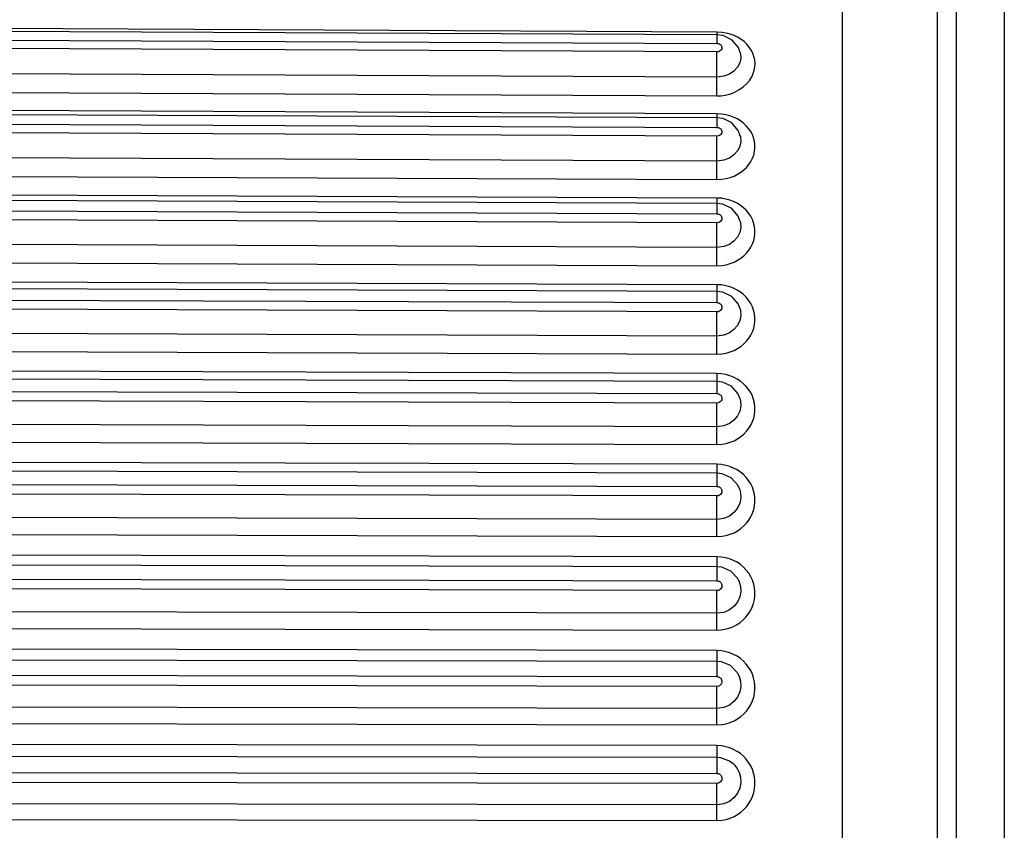
# Model space of a CAD drawing. Units: millimetres. Extents: x 0 to 420, y 0 to 297.
# Drawn here: x 342 to 346, y 219 to 223 of the extents above; entities that cross this region are included whole.
import ezdxf

# ---------------------------------------------------------------- set-up
doc = ezdxf.new("R2010")
doc.units = ezdxf.units.MM
doc.header["$LTSCALE"] = 23.1
doc.layers.add('DEF_LAYER_ASSEM_MEMBER', color=7, linetype='CONTINUOUS')

msp = doc.modelspace()

# ---------------------------------------------------------------- linework, layer by layer
at = {"layer": 'DEF_LAYER_ASSEM_MEMBER', "color": 9, "linetype": 'Continuous'}
for p, q in [((344.99509, 226.05707), (344.99509, 210.58978)), ((344.47108, 222.67023), (337.87108, 222.70161)), ((344.47108, 222.67023), (344.47111, 222.65899)), ((337.87217, 222.65411), (344.47217, 222.62274)), ((344.47217, 222.58747), (337.87217, 222.61884)), ((344.57054, 222.58039), (344.57058, 222.58018)), ((344.47154, 222.48207), (337.87154, 222.51344)), ((337.87108, 222.43529), (344.47108, 222.40392)), ((344.47108, 222.32922), (337.87108, 222.35803)), ((337.87217, 222.30118), (344.47217, 222.27239)), ((344.47108, 222.32922), (344.47113, 222.31221)), ((344.47217, 222.23596), (337.87217, 222.26476)), ((344.57016, 222.23493), (344.5702, 222.23473)), ((344.47154, 222.13158), (337.87154, 222.16038)), ((337.87108, 222.08302), (344.47108, 222.05422)), ((344.47108, 221.97723), (337.87108, 222.00339)), ((344.47108, 221.97723), (344.47116, 221.9547)), ((337.87217, 221.93736), (344.47217, 221.91121)), ((344.47208, 221.94026), (344.47217, 221.91121)), ((344.47217, 221.87374), (337.87217, 221.89989)), ((344.56964, 221.87922), (344.56968, 221.87905)), ((344.47154, 221.77065), (337.87154, 221.7968)), ((337.87108, 221.72045), (344.47108, 221.6943)), ((344.47108, 221.61522), (337.87108, 221.63866)), ((344.49159, 221.61397), (344.47108, 221.61522)), ((337.87217, 221.56362), (344.47217, 221.5402)), ((344.47208, 221.57054), (344.47217, 221.5402)), ((344.47217, 221.50178), (337.87217, 221.5252)), ((344.56891, 221.51443), (344.56895, 221.51428)), ((344.47154, 221.40028), (337.87154, 221.42371)), ((337.87108, 221.34856), (344.47108, 221.32514)), ((344.47108, 221.2442), (337.87108, 221.26485)), ((344.47208, 221.19191), (344.47217, 221.16037)), ((337.87217, 221.18101), (344.47217, 221.16037)), ((344.47217, 221.1211), (337.87217, 221.14175)), ((344.47154, 221.02147), (337.87154, 221.04211)), ((337.87108, 220.96839), (344.47108, 220.94775)), ((344.47108, 220.86516), (337.87108, 220.88297)), ((337.87217, 220.79056), (344.47217, 220.77276)), ((344.47208, 220.80543), (344.47217, 220.77276)), ((344.47217, 220.73276), (337.87217, 220.75056)), ((344.47154, 220.63527), (337.87154, 220.65307)), ((337.87108, 220.58096), (344.47108, 220.56317)), ((344.47108, 220.47916), (337.87108, 220.49408)), ((344.47131, 220.43905), (344.47146, 220.43588)), ((337.87217, 220.39335), (344.47217, 220.37844)), ((344.47217, 220.33782), (337.87217, 220.35273)), ((344.47154, 220.24273), (337.87154, 220.25764)), ((337.87108, 220.18735), (344.47108, 220.17244)), ((344.47108, 220.08725), (337.87108, 220.09924)), ((344.47131, 220.04519), (344.47149, 220.04093)), ((337.87217, 219.99047), (344.47217, 219.97849)), ((344.47217, 219.93736), (337.87217, 219.94933)), ((344.47154, 219.84493), (337.87154, 219.8569)), ((337.87108, 219.78862), (344.47108, 219.77666)), ((344.47108, 219.69051), (337.87108, 219.69953)), ((337.87217, 219.58302), (344.47217, 219.57401)), ((344.47217, 219.53247), (337.87217, 219.54148)), ((344.47154, 219.44296), (337.87154, 219.45197)), ((337.87108, 219.38589), (344.47108, 219.37688))]:
    msp.add_line(p, q, dxfattribs=at)
at = {"layer": 'DEF_LAYER_ASSEM_MEMBER', "color": 7, "linetype": 'Continuous'}
for p, q in [((345.3916, 225.65709), (345.3916, 210.98977)), ((345.6716, 225.65709), (345.6716, 210.98977)), ((345.4716, 212.96347), (345.4716, 223.68338)), ((344.47185, 222.65899), (337.87185, 222.69036)), ((344.49851, 222.65542), (344.47185, 222.65899)), ((344.47182, 222.3122), (337.87182, 222.341)), ((344.49778, 222.3088), (344.47182, 222.3122)), ((344.47178, 221.9547), (337.87178, 221.98085)), ((344.49742, 221.95138), (344.47178, 221.9547)), ((344.47175, 221.58746), (337.87175, 221.61089)), ((344.47172, 221.2115), (337.87172, 221.23214)), ((344.5678, 221.14188), (344.56785, 221.14172)), ((344.47168, 220.82784), (337.87168, 220.84564)), ((344.56608, 220.76291), (344.56614, 220.76276)), ((344.47165, 220.43753), (337.87165, 220.45244)), ((344.56323, 220.37919), (344.56328, 220.3791)), ((344.47161, 220.04165), (337.87161, 220.05363)), ((344.55763, 219.99362), (344.5577, 219.99351)), ((344.47158, 219.64128), (337.87158, 219.65029)), ((344.54494, 219.60969), (344.54505, 219.60958))]:
    msp.add_line(p, q, dxfattribs=at)
at = {"layer": 'DEF_LAYER_ASSEM_MEMBER', "color": 9, "linetype": 'Continuous'}
for points in [[(344.52753, 222.66151), (344.51067, 222.66596), (344.49208, 222.66899), (344.47108, 222.67023)], [(344.47108, 222.40392), (344.48867, 222.40466), (344.50623, 222.40705), (344.52472, 222.41147), (344.54441, 222.41857), (344.56417, 222.42864), (344.58222, 222.44119), (344.59737, 222.45527), (344.6091, 222.46973), (344.61766, 222.48375), (344.62381, 222.49749), (344.62805, 222.51142), (344.63047, 222.52561), (344.63104, 222.53989), (344.62977, 222.55415), (344.62666, 222.56823), (344.62174, 222.58198), (344.61504, 222.59522), (344.60664, 222.6078), (344.59664, 222.61955), (344.58517, 222.63034), (344.57237, 222.64002)], [(344.47185, 222.65899), (344.47208, 222.64899), (344.47217, 222.62274)], [(344.57237, 222.64002), (344.55841, 222.6485), (344.54339, 222.65569), (344.52753, 222.66151)], [(344.47154, 222.48207), (344.47186, 222.51291), (344.47208, 222.55099), (344.47217, 222.58747)], [(344.47217, 222.62274), (344.47542, 222.62251), (344.4783, 222.62194), (344.48091, 222.6211), (344.48336, 222.61998), (344.4857, 222.61853), (344.48794, 222.61667), (344.49001, 222.61432), (344.49175, 222.61136), (344.49289, 222.60782), (344.49311, 222.60389), (344.49224, 222.59986), (344.49022, 222.59603), (344.48713, 222.59268), (344.48315, 222.59003), (344.47821, 222.58819), (344.47217, 222.58747)], [(344.57058, 222.58018), (344.57176, 222.56086), (344.56752, 222.54148), (344.55778, 222.52307), (344.54294, 222.50697), (344.52387, 222.49428), (344.50032, 222.4855), (344.47154, 222.48207)], [(344.47108, 222.40392), (344.47114, 222.43109), (344.47131, 222.45926), (344.47154, 222.48207)], [(344.52631, 222.32062), (344.50979, 222.32501), (344.49159, 222.32801), (344.47108, 222.32922)], [(344.47182, 222.3122), (344.47186, 222.312), (344.47208, 222.30008), (344.47217, 222.27239)], [(344.58301, 222.28988), (344.57035, 222.29943), (344.55659, 222.3078), (344.54184, 222.31489), (344.52631, 222.32062)], [(344.47108, 222.05422), (344.49195, 222.05532), (344.51075, 222.0584), (344.52787, 222.06303), (344.54371, 222.06906), (344.55841, 222.07637), (344.57197, 222.08489), (344.58438, 222.09456), (344.59559, 222.10532), (344.60545, 222.11708), (344.61385, 222.12968), (344.62066, 222.14298), (344.6258, 222.15679), (344.62922, 222.17097), (344.6309, 222.18536), (344.63081, 222.19981), (344.62895, 222.21415), (344.62535, 222.22826), (344.62004, 222.24196), (344.61307, 222.25512), (344.6045, 222.26759), (344.59444, 222.27922), (344.58301, 222.28988)], [(344.47217, 222.27239), (344.47542, 222.27215), (344.4783, 222.27157), (344.48091, 222.2707), (344.48336, 222.26954), (344.4857, 222.26804), (344.48794, 222.26613), (344.49001, 222.2637), (344.49175, 222.26065), (344.49289, 222.257), (344.49311, 222.25294), (344.49224, 222.24878), (344.49022, 222.24482), (344.48714, 222.24135), (344.48315, 222.23861), (344.47822, 222.23671), (344.47217, 222.23596)], [(344.5702, 222.23473), (344.57067, 222.23242), (344.57176, 222.21295), (344.56753, 222.19294), (344.55779, 222.17394), (344.54296, 222.15732), (344.52388, 222.14422), (344.50034, 222.13514), (344.47154, 222.13158)], [(344.47186, 222.16117), (344.47208, 222.19888), (344.47217, 222.23596)], [(344.47108, 222.05422), (344.47114, 222.08181), (344.47131, 222.10971), (344.47186, 222.16117)], [(344.52631, 221.9684), (344.50979, 221.97292), (344.49159, 221.97599), (344.47108, 221.97723)], [(344.58301, 221.93676), (344.57035, 221.9466), (344.55659, 221.9552), (344.54184, 221.96251), (344.52631, 221.9684)], [(344.47108, 221.6943), (344.49195, 221.69544), (344.51075, 221.69861), (344.52787, 221.70338), (344.54371, 221.70958), (344.55841, 221.71711), (344.57197, 221.72587), (344.58438, 221.73581), (344.59559, 221.74688), (344.60545, 221.75897), (344.61385, 221.77193), (344.62066, 221.78561), (344.6258, 221.79982), (344.62922, 221.8144), (344.6309, 221.82921), (344.63081, 221.84407), (344.62895, 221.85883), (344.62535, 221.87334), (344.62004, 221.88745), (344.61307, 221.90099), (344.6045, 221.91382), (344.59444, 221.9258), (344.58301, 221.93676)], [(344.47178, 221.9547), (344.47186, 221.95409), (344.47208, 221.94026)], [(344.47217, 221.91121), (344.47542, 221.91097), (344.4783, 221.91037), (344.48091, 221.90947), (344.48336, 221.90828), (344.4857, 221.90674), (344.48794, 221.90478), (344.49001, 221.90228), (344.49175, 221.89914), (344.49289, 221.89538), (344.49311, 221.89121), (344.49224, 221.88693), (344.49022, 221.88285), (344.48714, 221.87929), (344.48315, 221.87647), (344.47822, 221.87451), (344.47217, 221.87374)], [(344.56968, 221.87905), (344.57067, 221.8744), (344.57176, 221.85436), (344.56753, 221.83378), (344.55779, 221.81424), (344.54296, 221.79714), (344.52388, 221.78367), (344.50034, 221.77433), (344.47154, 221.77065)], [(344.47186, 221.79891), (344.47208, 221.83615), (344.47217, 221.87374)], [(344.47108, 221.6943), (344.47114, 221.72224), (344.47131, 221.74977), (344.47186, 221.79891)], [(344.47108, 221.61522), (344.47114, 221.593), (344.47122, 221.58746)], [(344.52631, 221.60619), (344.50979, 221.61082), (344.49159, 221.61397)], [(344.58301, 221.57374), (344.57035, 221.58383), (344.55659, 221.59266), (344.54184, 221.60015), (344.52631, 221.60619)], [(344.47108, 221.32514), (344.49195, 221.32632), (344.51075, 221.32957), (344.52787, 221.33447), (344.54371, 221.34082), (344.55841, 221.34854), (344.57197, 221.35752), (344.58438, 221.36771), (344.59559, 221.37905), (344.60545, 221.39144), (344.61385, 221.40473), (344.62066, 221.41875), (344.6258, 221.43331), (344.62922, 221.44827), (344.6309, 221.46344), (344.63081, 221.47868), (344.62895, 221.49382), (344.62535, 221.5087), (344.62004, 221.52316), (344.61307, 221.53705), (344.6045, 221.55022), (344.59444, 221.5625), (344.58301, 221.57374)], [(344.47175, 221.58746), (344.47186, 221.58623), (344.47208, 221.57054)], [(344.47217, 221.5402), (344.47542, 221.53995), (344.4783, 221.53934), (344.48091, 221.53842), (344.48336, 221.5372), (344.4857, 221.53562), (344.48794, 221.53361), (344.49001, 221.53105), (344.49175, 221.52783), (344.49289, 221.52398), (344.49311, 221.5197), (344.49224, 221.51531), (344.49022, 221.51113), (344.48714, 221.50747), (344.48315, 221.50458), (344.47822, 221.50257), (344.47217, 221.50178)], [(344.56895, 221.51428), (344.57067, 221.50665), (344.57176, 221.4861), (344.56753, 221.46501), (344.55779, 221.44497), (344.54296, 221.42744), (344.52388, 221.41363), (344.50034, 221.40406), (344.47154, 221.40028)], [(344.47154, 221.40028), (344.47186, 221.42712), (344.47208, 221.46379), (344.47217, 221.50178)], [(344.47108, 221.32514), (344.47114, 221.35335), (344.47131, 221.38045), (344.47154, 221.40028)], [(344.52631, 221.23498), (344.50979, 221.23971), (344.49159, 221.24292), (344.47108, 221.2442)], [(344.47108, 221.2442), (344.47114, 221.22107), (344.47127, 221.2115)], [(344.58301, 221.20182), (344.57035, 221.21213), (344.55659, 221.22115), (344.54184, 221.2288), (344.52631, 221.23498)], [(344.47108, 220.94775), (344.49195, 220.94896), (344.51075, 220.95229), (344.52787, 220.9573), (344.54371, 220.96379), (344.55841, 220.97168), (344.57197, 220.98085), (344.58438, 220.99126), (344.59559, 221.00285), (344.60545, 221.01551), (344.61385, 221.02909), (344.62066, 221.0434), (344.6258, 221.05829), (344.62922, 221.07357), (344.6309, 221.08907), (344.63081, 221.10465), (344.62895, 221.12012), (344.62535, 221.13533), (344.62004, 221.15011), (344.61307, 221.16431), (344.6045, 221.17776), (344.59444, 221.19032), (344.58301, 221.20182)], [(344.47172, 221.2115), (344.47186, 221.20943), (344.47208, 221.19191)], [(344.47217, 221.16037), (344.47542, 221.16012), (344.4783, 221.15949), (344.48091, 221.15856), (344.48336, 221.15731), (344.4857, 221.1557), (344.48794, 221.15364), (344.49001, 221.15102), (344.49175, 221.14774), (344.49289, 221.1438), (344.49311, 221.13943), (344.49224, 221.13494), (344.49022, 221.13067), (344.48714, 221.12693), (344.48315, 221.12398), (344.47822, 221.12192), (344.47217, 221.1211)], [(344.56785, 221.14172), (344.57067, 221.13017), (344.57176, 221.10917), (344.56753, 221.08761), (344.55779, 221.06715), (344.54296, 221.04924), (344.52388, 221.03513), (344.50034, 221.02534), (344.47154, 221.02147)], [(344.47154, 221.02147), (344.47186, 221.04683), (344.47208, 221.08283), (344.47217, 221.1211)], [(344.47108, 220.94775), (344.47114, 220.97616), (344.47131, 221.00274), (344.47154, 221.02147)], [(344.52631, 220.85579), (344.50979, 220.8606), (344.49159, 220.86387), (344.47108, 220.86516)], [(344.47108, 220.86516), (344.47114, 220.84119), (344.47131, 220.82712)], [(344.47108, 220.56317), (344.49195, 220.56441), (344.51075, 220.56781), (344.52787, 220.57291), (344.54371, 220.57953), (344.55841, 220.58756), (344.57197, 220.5969), (344.58438, 220.6075), (344.59559, 220.6193), (344.60545, 220.6322), (344.61385, 220.64602), (344.62066, 220.6606), (344.6258, 220.67576), (344.62922, 220.69133), (344.6309, 220.70712), (344.63081, 220.72299), (344.62895, 220.73875), (344.62535, 220.75425), (344.62004, 220.76931), (344.61307, 220.78378), (344.6045, 220.79749), (344.59444, 220.81028), (344.58301, 220.822)], [(344.47168, 220.82784), (344.47186, 220.82471), (344.47208, 220.80543)], [(344.58301, 220.822), (344.57035, 220.83251), (344.55659, 220.8417), (344.54184, 220.8495), (344.52631, 220.85579)], [(344.56614, 220.76276), (344.57067, 220.746), (344.57176, 220.72461), (344.56753, 220.70265), (344.55779, 220.6818), (344.54296, 220.66356), (344.52388, 220.64919), (344.50034, 220.63922), (344.47154, 220.63527)], [(344.47217, 220.77276), (344.47542, 220.77251), (344.4783, 220.77187), (344.48091, 220.77092), (344.48336, 220.76965), (344.4857, 220.76802), (344.48794, 220.76592), (344.49001, 220.76325), (344.49175, 220.75991), (344.49289, 220.7559), (344.49311, 220.75144), (344.49224, 220.74687), (344.49022, 220.74252), (344.48714, 220.73871), (344.48315, 220.7357), (344.47822, 220.7336), (344.47217, 220.73276)], [(344.47186, 220.65907), (344.47208, 220.6943), (344.47217, 220.73276)], [(344.47108, 220.56317), (344.47114, 220.5917), (344.47131, 220.6177), (344.47186, 220.65907)], [(344.47108, 220.47916), (344.47114, 220.45441), (344.47131, 220.43905)], [(344.58303, 220.43532), (344.57006, 220.44623), (344.55593, 220.45574), (344.54083, 220.46374), (344.52501, 220.47011), (344.5086, 220.47482), (344.4909, 220.47794), (344.47108, 220.47916)], [(344.47108, 220.17244), (344.48845, 220.17332), (344.50537, 220.17595), (344.52203, 220.18036), (344.53811, 220.18648), (344.5534, 220.19423), (344.5677, 220.2035), (344.58085, 220.21419), (344.59271, 220.22614), (344.60315, 220.23923), (344.61206, 220.2533), (344.61935, 220.26819), (344.62493, 220.28375), (344.62875, 220.29979), (344.63075, 220.31612), (344.63092, 220.33257), (344.62925, 220.34893), (344.62576, 220.36503), (344.62049, 220.38068), (344.6135, 220.3957), (344.60486, 220.40991), (344.59467, 220.42317), (344.58303, 220.43532)], [(344.47165, 220.43753), (344.47186, 220.43314), (344.47208, 220.41213), (344.47217, 220.37844)], [(344.56328, 220.3791), (344.56518, 220.37468), (344.57067, 220.35519), (344.57176, 220.33347), (344.56753, 220.31116), (344.55779, 220.28999), (344.54296, 220.27147), (344.52388, 220.25688), (344.50033, 220.24675), (344.47154, 220.24273)], [(344.47217, 220.37844), (344.47542, 220.37819), (344.4783, 220.37755), (344.48091, 220.37658), (344.48336, 220.37529), (344.4857, 220.37363), (344.48794, 220.3715), (344.49001, 220.36879), (344.49175, 220.3654), (344.49289, 220.36132), (344.49311, 220.3568), (344.49224, 220.35215), (344.49022, 220.34774), (344.48713, 220.34386), (344.48315, 220.3408), (344.47822, 220.33867), (344.47217, 220.33782)], [(344.47154, 220.24273), (344.47186, 220.26491), (344.47208, 220.29927), (344.47217, 220.33782)], [(344.47108, 220.17244), (344.47114, 220.20102), (344.47131, 220.22636), (344.47154, 220.24273)], [(344.47108, 220.08725), (344.47114, 220.06179), (344.47131, 220.04519)], [(344.57035, 220.0537), (344.55659, 220.06316), (344.54184, 220.07118), (344.52631, 220.07765), (344.50979, 220.08259), (344.49159, 220.08594), (344.47108, 220.08725)], [(344.47108, 219.77666), (344.49195, 219.77795), (344.51075, 219.78145), (344.52787, 219.78671), (344.54371, 219.79352), (344.55841, 219.80177), (344.57197, 219.81138), (344.58438, 219.82227), (344.59559, 219.8344), (344.60545, 219.84765), (344.61385, 219.86187), (344.62066, 219.87685), (344.6258, 219.89244), (344.62922, 219.90844), (344.6309, 219.92469), (344.63081, 219.941), (344.62895, 219.95722), (344.62535, 219.97316), (344.62004, 219.98866), (344.61307, 220.00354), (344.6045, 220.01766), (344.59444, 220.03082), (344.58301, 220.04288), (344.57035, 220.0537)], [(344.47161, 220.04165), (344.47186, 220.03579), (344.47208, 220.01312), (344.47217, 219.97849)], [(344.5577, 219.99351), (344.56518, 219.97855), (344.57067, 219.9588), (344.57176, 219.9368), (344.56753, 219.91422), (344.55779, 219.89279), (344.54296, 219.87405), (344.52388, 219.85927), (344.50034, 219.84901), (344.47154, 219.84493)], [(344.47217, 219.97849), (344.47542, 219.97824), (344.4783, 219.97759), (344.48091, 219.97661), (344.48336, 219.97531), (344.4857, 219.97362), (344.48794, 219.97147), (344.49001, 219.96873), (344.49175, 219.96529), (344.49289, 219.96116), (344.49311, 219.95658), (344.49224, 219.95188), (344.49022, 219.94741), (344.48714, 219.94348), (344.48315, 219.94038), (344.47822, 219.93822), (344.47217, 219.93736)], [(344.47186, 219.86543), (344.47208, 219.89883), (344.47217, 219.93736)], [(344.47108, 219.77666), (344.47114, 219.80519), (344.47131, 219.82981), (344.47186, 219.86543)], [(344.55659, 219.66619), (344.54184, 219.67429), (344.52631, 219.68083), (344.50979, 219.68581), (344.49159, 219.68919), (344.47108, 219.69051)], [(344.47108, 219.69051), (344.47114, 219.6644), (344.47131, 219.64661), (344.47152, 219.64111)], [(344.47108, 219.37688), (344.49195, 219.3782), (344.51075, 219.38174), (344.52787, 219.38705), (344.54371, 219.39392), (344.55841, 219.40226), (344.57197, 219.41195), (344.58438, 219.42295), (344.59559, 219.4352), (344.60545, 219.44858), (344.61385, 219.46292), (344.62066, 219.47805), (344.6258, 219.49379), (344.62922, 219.50994), (344.6309, 219.52635), (344.63081, 219.54282), (344.62895, 219.55919), (344.62535, 219.57529), (344.62004, 219.59095), (344.61307, 219.60598), (344.6045, 219.62024), (344.59444, 219.63353), (344.58301, 219.64572), (344.57035, 219.65664), (344.55659, 219.66619)], [(344.47158, 219.64128), (344.47186, 219.63374), (344.47208, 219.60947), (344.47217, 219.57401)], [(344.54505, 219.60958), (344.54683, 219.60765), (344.55678, 219.59447), (344.56518, 219.57788), (344.57067, 219.55794), (344.57176, 219.53573), (344.56753, 219.51293), (344.55779, 219.49129), (344.54296, 219.47237), (344.52388, 219.45745), (344.50034, 219.44709), (344.47154, 219.44296)], [(344.47217, 219.57401), (344.47542, 219.57375), (344.4783, 219.57309), (344.48091, 219.57211), (344.48336, 219.57079), (344.4857, 219.56909), (344.48794, 219.56692), (344.49001, 219.56415), (344.49175, 219.56068), (344.49289, 219.55652), (344.49311, 219.55189), (344.49224, 219.54714), (344.49022, 219.54262), (344.48714, 219.53866), (344.48315, 219.53553), (344.47822, 219.53334), (344.47217, 219.53247)], [(344.47154, 219.44296), (344.47186, 219.46172), (344.47208, 219.49406), (344.47217, 219.53247)], [(344.47108, 219.37688), (344.47114, 219.4053), (344.47131, 219.42912), (344.47154, 219.44296)]]:
    msp.add_lwpolyline(points, dxfattribs=at)
at = {"layer": 'DEF_LAYER_ASSEM_MEMBER', "color": 7, "linetype": 'Continuous'}
for points in [[(344.57058, 222.58018), (344.56153, 222.60564), (344.53536, 222.63703), (344.49851, 222.65542)], [(344.5702, 222.23472), (344.56122, 222.25911), (344.53479, 222.29054), (344.49778, 222.3088)], [(344.56968, 221.87904), (344.56095, 221.90181), (344.53447, 221.93316), (344.49742, 221.95138)], [(344.56895, 221.51428), (344.56046, 221.53523), (344.53365, 221.56644), (344.49648, 221.58436), (344.47175, 221.58746)], [(344.56785, 221.14172), (344.55986, 221.16012), (344.53275, 221.19108), (344.49551, 221.20863), (344.47172, 221.2115)], [(344.56614, 220.76276), (344.55911, 220.7776), (344.53168, 220.80814), (344.49444, 220.82521), (344.47168, 220.82784)], [(344.56328, 220.3791), (344.55807, 220.38889), (344.53028, 220.41879), (344.49308, 220.4352), (344.47165, 220.43753)], [(344.5577, 219.99351), (344.52843, 220.02414), (344.49154, 220.03964), (344.47161, 220.04165)], [(344.54494, 219.60969), (344.52526, 219.62582), (344.48897, 219.63975), (344.47158, 219.64128)]]:
    msp.add_lwpolyline(points, dxfattribs=at)

doc.saveas('drawing.dxf')
